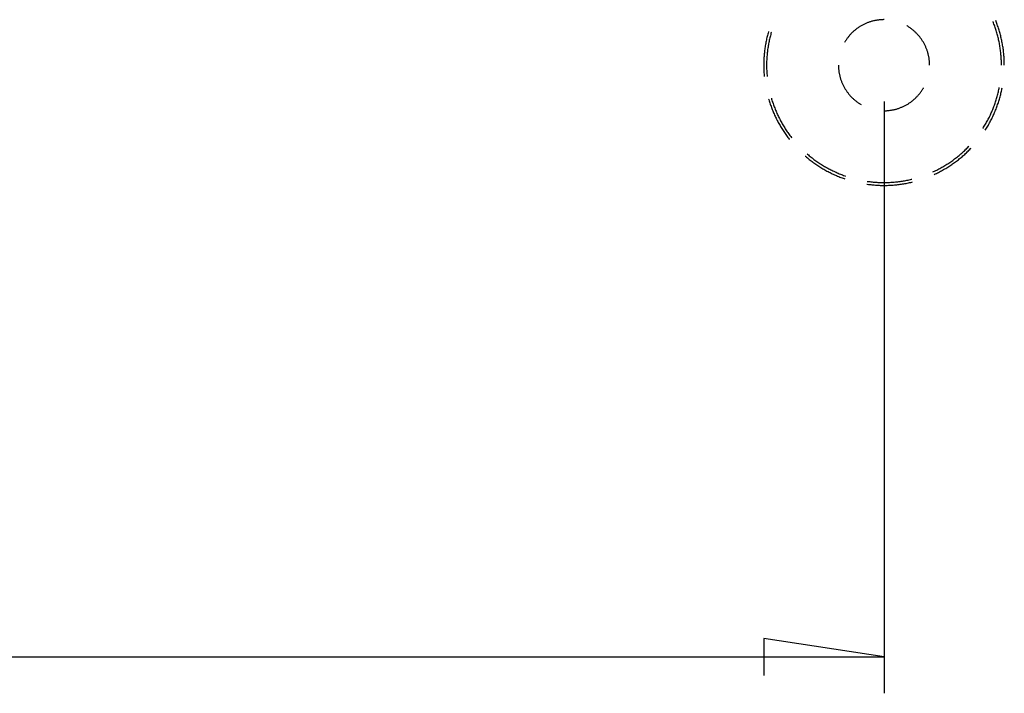
# Model space of a CAD drawing. Units: millimetres. Extents: x 0 to 841, y 0 to 594.
# Drawn here: x 135 to 162, y 272 to 290 of the extents above; entities that cross this region are included whole.
import ezdxf

# ---------------------------------------------------------------- set-up
doc = ezdxf.new("R2010")
doc.units = ezdxf.units.MM
doc.layers.add('LAYER_1', color=179, linetype='Continuous')
doc.layers.add('SLD-0', color=179, linetype='Continuous')

msp = doc.modelspace()

# ---------------------------------------------------------------- linework, layer by layer
at = {"layer": 'LAYER_1'}
for p, q in [((158.434, 287.933), (158.434, 271.687)), ((158.434, 272.687), (155.132, 273.195)), ((155.132, 273.195), (155.132, 272.179)), ((82.434, 272.687), (158.434, 272.687))]:
    msp.add_line(p, q, dxfattribs=at)
at = {"layer": 'SLD-0'}
for p, q in [((158.027, 290.115), (158.008, 290.108)), ((158.045, 290.121), (158.027, 290.115)), ((158.065, 290.127), (158.045, 290.121)), ((158.084, 290.133), (158.065, 290.127)), ((158.103, 290.138), (158.084, 290.133)), ((158.122, 290.143), (158.103, 290.138)), ((158.142, 290.148), (158.122, 290.143)), ((158.161, 290.153), (158.142, 290.148)), ((158.181, 290.157), (158.161, 290.153)), ((158.2, 290.161), (158.181, 290.157)), ((158.22, 290.164), (158.2, 290.161)), ((158.24, 290.168), (158.22, 290.164)), ((158.259, 290.171), (158.24, 290.168)), ((158.279, 290.173), (158.259, 290.171)), ((158.299, 290.175), (158.279, 290.173)), ((158.319, 290.177), (158.299, 290.175)), ((158.339, 290.179), (158.319, 290.177)), ((158.359, 290.18), (158.339, 290.179)), ((158.379, 290.182), (158.359, 290.18)), ((158.399, 290.182), (158.379, 290.182)), ((158.419, 290.183), (158.399, 290.182)), ((158.434, 290.183), (158.419, 290.183)), ((161.427, 290.123), (161.424, 290.13)), ((161.439, 290.093), (161.427, 290.123)), ((161.506, 290.137), (161.497, 290.159)), ((161.518, 290.107), (161.506, 290.137)), ((155.262, 289.845), (155.254, 289.814)), ((155.267, 289.862), (155.262, 289.845)), ((157.584, 289.85), (157.569, 289.836)), ((157.599, 289.863), (157.584, 289.85)), ((157.614, 289.876), (157.599, 289.863)), ((157.629, 289.889), (157.614, 289.876)), ((157.644, 289.902), (157.629, 289.889)), ((157.66, 289.914), (157.644, 289.902)), ((157.676, 289.927), (157.66, 289.914)), ((157.692, 289.939), (157.676, 289.927)), ((157.708, 289.95), (157.692, 289.939)), ((157.724, 289.962), (157.708, 289.95)), ((157.741, 289.973), (157.724, 289.962)), ((157.757, 289.984), (157.741, 289.973)), ((157.774, 289.995), (157.757, 289.984)), ((157.791, 290.005), (157.774, 289.995)), ((157.809, 290.015), (157.791, 290.005)), ((157.826, 290.025), (157.809, 290.015)), ((157.844, 290.035), (157.826, 290.025)), ((157.861, 290.044), (157.844, 290.035)), ((157.879, 290.053), (157.861, 290.044)), ((157.897, 290.062), (157.879, 290.053)), ((157.915, 290.07), (157.897, 290.062)), ((157.933, 290.078), (157.915, 290.07)), ((157.952, 290.086), (157.933, 290.078)), ((157.97, 290.094), (157.952, 290.086)), ((157.989, 290.101), (157.97, 290.094)), ((158.008, 290.108), (157.989, 290.101)), ((159.067, 290.01), (159.059, 290.015)), ((159.084, 290), (159.067, 290.01)), ((159.101, 289.989), (159.084, 290)), ((159.118, 289.979), (159.101, 289.989)), ((159.135, 289.968), (159.118, 289.979)), ((159.151, 289.956), (159.135, 289.968)), ((159.168, 289.945), (159.151, 289.956)), ((159.184, 289.933), (159.168, 289.945)), ((159.2, 289.921), (159.184, 289.933)), ((159.215, 289.908), (159.2, 289.921)), ((159.231, 289.896), (159.215, 289.908)), ((159.246, 289.883), (159.231, 289.896)), ((159.261, 289.87), (159.246, 289.883)), ((159.276, 289.856), (159.261, 289.87)), ((159.291, 289.843), (159.276, 289.856)), ((161.45, 290.063), (161.439, 290.093)), ((161.461, 290.033), (161.45, 290.063)), ((161.472, 290.003), (161.461, 290.033)), ((161.483, 289.972), (161.472, 290.003)), ((161.493, 289.942), (161.483, 289.972)), ((161.503, 289.911), (161.493, 289.942)), ((161.512, 289.881), (161.503, 289.911)), ((161.522, 289.85), (161.512, 289.881)), ((161.529, 290.077), (161.518, 290.107)), ((161.531, 289.819), (161.522, 289.85)), ((161.54, 290.046), (161.529, 290.077)), ((161.551, 290.016), (161.54, 290.046)), ((161.561, 289.985), (161.551, 290.016)), ((161.572, 289.954), (161.561, 289.985)), ((161.582, 289.923), (161.572, 289.954)), ((161.591, 289.892), (161.582, 289.923)), ((161.6, 289.861), (161.591, 289.892)), ((161.609, 289.83), (161.6, 289.861)), ((155.2, 289.593), (155.194, 289.562)), ((155.207, 289.625), (155.2, 289.593)), ((155.214, 289.657), (155.207, 289.625)), ((155.221, 289.689), (155.214, 289.657)), ((155.229, 289.72), (155.221, 289.689)), ((155.237, 289.752), (155.229, 289.72)), ((155.245, 289.783), (155.237, 289.752)), ((155.254, 289.814), (155.245, 289.783)), ((155.279, 289.586), (155.273, 289.554)), ((155.286, 289.617), (155.279, 289.586)), ((155.293, 289.648), (155.286, 289.617)), ((155.3, 289.68), (155.293, 289.648)), ((155.308, 289.711), (155.3, 289.68)), ((155.316, 289.742), (155.308, 289.711)), ((155.324, 289.773), (155.316, 289.742)), ((155.332, 289.804), (155.324, 289.773)), ((155.341, 289.835), (155.332, 289.804)), ((155.343, 289.84), (155.341, 289.835)), ((157.369, 289.588), (157.359, 289.571)), ((157.38, 289.605), (157.369, 289.588)), ((157.391, 289.621), (157.38, 289.605)), ((157.402, 289.638), (157.391, 289.621)), ((157.413, 289.654), (157.402, 289.638)), ((157.425, 289.671), (157.413, 289.654)), ((157.437, 289.687), (157.425, 289.671)), ((157.449, 289.703), (157.437, 289.687)), ((157.461, 289.718), (157.449, 289.703)), ((157.474, 289.734), (157.461, 289.718)), ((157.487, 289.749), (157.474, 289.734)), ((157.5, 289.764), (157.487, 289.749)), ((157.513, 289.779), (157.5, 289.764)), ((157.527, 289.793), (157.513, 289.779)), ((157.541, 289.808), (157.527, 289.793)), ((157.555, 289.822), (157.541, 289.808)), ((157.569, 289.836), (157.555, 289.822)), ((159.305, 289.829), (159.291, 289.843)), ((159.319, 289.815), (159.305, 289.829)), ((159.333, 289.801), (159.319, 289.815)), ((159.347, 289.786), (159.333, 289.801)), ((159.361, 289.771), (159.347, 289.786)), ((159.374, 289.756), (159.361, 289.771)), ((159.387, 289.741), (159.374, 289.756)), ((159.4, 289.726), (159.387, 289.741)), ((159.412, 289.71), (159.4, 289.726)), ((159.425, 289.695), (159.412, 289.71)), ((159.437, 289.679), (159.425, 289.695)), ((159.448, 289.663), (159.437, 289.679)), ((159.46, 289.646), (159.448, 289.663)), ((159.471, 289.63), (159.46, 289.646)), ((159.482, 289.613), (159.471, 289.63)), ((159.493, 289.596), (159.482, 289.613)), ((159.503, 289.579), (159.493, 289.596)), ((159.514, 289.562), (159.503, 289.579)), ((161.539, 289.788), (161.531, 289.819)), ((161.548, 289.757), (161.539, 289.788)), ((161.556, 289.726), (161.548, 289.757)), ((161.564, 289.695), (161.556, 289.726)), ((161.571, 289.664), (161.564, 289.695)), ((161.578, 289.633), (161.571, 289.664)), ((161.585, 289.601), (161.578, 289.633)), ((161.591, 289.57), (161.585, 289.601)), ((161.618, 289.799), (161.609, 289.83)), ((161.626, 289.767), (161.618, 289.799)), ((161.634, 289.736), (161.626, 289.767)), ((161.642, 289.704), (161.634, 289.736)), ((161.65, 289.673), (161.642, 289.704)), ((161.657, 289.641), (161.65, 289.673)), ((161.664, 289.609), (161.657, 289.641)), ((161.67, 289.578), (161.664, 289.609)), ((161.676, 289.546), (161.67, 289.578)), ((155.155, 289.305), (155.151, 289.273)), ((155.159, 289.337), (155.155, 289.305)), ((155.163, 289.369), (155.159, 289.337)), ((155.167, 289.402), (155.163, 289.369)), ((155.172, 289.434), (155.167, 289.402)), ((155.177, 289.466), (155.172, 289.434)), ((155.182, 289.498), (155.177, 289.466)), ((155.188, 289.53), (155.182, 289.498)), ((155.194, 289.562), (155.188, 289.53)), ((155.237, 289.333), (155.233, 289.301)), ((155.241, 289.364), (155.237, 289.333)), ((155.246, 289.396), (155.241, 289.364)), ((155.251, 289.428), (155.246, 289.396)), ((155.256, 289.46), (155.251, 289.428)), ((155.261, 289.491), (155.256, 289.46)), ((155.267, 289.523), (155.261, 289.491)), ((155.273, 289.554), (155.267, 289.523)), ((157.359, 289.571), (157.351, 289.558)), ((159.524, 289.545), (159.514, 289.562)), ((159.533, 289.527), (159.524, 289.545)), ((159.543, 289.51), (159.533, 289.527)), ((159.552, 289.492), (159.543, 289.51)), ((159.561, 289.474), (159.552, 289.492)), ((159.569, 289.456), (159.561, 289.474)), ((159.577, 289.437), (159.569, 289.456)), ((159.585, 289.419), (159.577, 289.437)), ((159.593, 289.401), (159.585, 289.419)), ((159.6, 289.382), (159.593, 289.401)), ((159.607, 289.363), (159.6, 289.382)), ((159.614, 289.345), (159.607, 289.363)), ((159.62, 289.326), (159.614, 289.345)), ((159.626, 289.307), (159.62, 289.326)), ((159.632, 289.288), (159.626, 289.307)), ((161.598, 289.539), (161.591, 289.57)), ((161.604, 289.507), (161.598, 289.539)), ((161.609, 289.475), (161.604, 289.507)), ((161.614, 289.444), (161.609, 289.475)), ((161.619, 289.412), (161.614, 289.444)), ((161.624, 289.38), (161.619, 289.412)), ((161.628, 289.349), (161.624, 289.38)), ((161.632, 289.317), (161.628, 289.349)), ((161.636, 289.285), (161.632, 289.317)), ((161.682, 289.514), (161.676, 289.546)), ((161.688, 289.482), (161.682, 289.514)), ((161.693, 289.45), (161.688, 289.482)), ((161.698, 289.418), (161.693, 289.45)), ((161.702, 289.386), (161.698, 289.418)), ((161.707, 289.353), (161.702, 289.386)), ((161.711, 289.321), (161.707, 289.353)), ((161.714, 289.289), (161.711, 289.321)), ((155.136, 289.046), (155.135, 289.014)), ((155.137, 289.079), (155.136, 289.046)), ((155.138, 289.111), (155.137, 289.079)), ((155.14, 289.144), (155.138, 289.111)), ((155.143, 289.176), (155.14, 289.144)), ((155.145, 289.208), (155.143, 289.176)), ((155.148, 289.241), (155.145, 289.208)), ((155.151, 289.273), (155.148, 289.241)), ((155.214, 289.045), (155.213, 289.013)), ((155.215, 289.077), (155.214, 289.045)), ((155.217, 289.109), (155.215, 289.077)), ((155.219, 289.141), (155.217, 289.109)), ((155.221, 289.173), (155.219, 289.141)), ((155.224, 289.205), (155.221, 289.173)), ((155.227, 289.237), (155.224, 289.205)), ((155.23, 289.269), (155.227, 289.237)), ((155.233, 289.301), (155.23, 289.269)), ((159.638, 289.268), (159.632, 289.288)), ((159.643, 289.249), (159.638, 289.268)), ((159.648, 289.23), (159.643, 289.249)), ((159.652, 289.21), (159.648, 289.23)), ((159.657, 289.191), (159.652, 289.21)), ((159.661, 289.171), (159.657, 289.191)), ((159.664, 289.151), (159.661, 289.171)), ((159.668, 289.132), (159.664, 289.151)), ((159.671, 289.112), (159.668, 289.132)), ((159.673, 289.092), (159.671, 289.112)), ((159.676, 289.072), (159.673, 289.092)), ((159.678, 289.052), (159.676, 289.072)), ((159.68, 289.033), (159.678, 289.052)), ((161.639, 289.253), (161.636, 289.285)), ((161.642, 289.221), (161.639, 289.253)), ((161.645, 289.189), (161.642, 289.221)), ((161.647, 289.157), (161.645, 289.189)), ((161.649, 289.125), (161.647, 289.157)), ((161.651, 289.093), (161.649, 289.125)), ((161.653, 289.061), (161.651, 289.093)), ((161.654, 289.029), (161.653, 289.061)), ((161.718, 289.257), (161.714, 289.289)), ((161.721, 289.224), (161.718, 289.257)), ((161.723, 289.192), (161.721, 289.224)), ((161.726, 289.16), (161.723, 289.192)), ((161.728, 289.127), (161.726, 289.16)), ((161.73, 289.095), (161.728, 289.127)), ((161.731, 289.062), (161.73, 289.095)), ((161.732, 289.03), (161.731, 289.062)), ((155.135, 289.014), (155.134, 288.981)), ((155.134, 288.981), (155.134, 288.949)), ((155.134, 288.949), (155.134, 288.917)), ((155.134, 288.917), (155.134, 288.884)), ((155.134, 288.884), (155.135, 288.852)), ((155.135, 288.852), (155.136, 288.819)), ((155.136, 288.819), (155.137, 288.787)), ((155.137, 288.787), (155.138, 288.754)), ((155.213, 288.981), (155.212, 288.949)), ((155.212, 288.949), (155.212, 288.917)), ((155.212, 288.917), (155.213, 288.885)), ((155.213, 289.013), (155.213, 288.981)), ((155.213, 288.885), (155.213, 288.853)), ((155.213, 288.853), (155.214, 288.82)), ((155.214, 288.82), (155.215, 288.788)), ((155.215, 288.788), (155.217, 288.756)), ((157.184, 288.933), (157.184, 288.923)), ((157.184, 288.923), (157.184, 288.903)), ((157.184, 288.903), (157.185, 288.883)), ((157.185, 288.883), (157.186, 288.863)), ((157.186, 288.863), (157.187, 288.843)), ((157.187, 288.843), (157.188, 288.823)), ((157.188, 288.823), (157.19, 288.803)), ((157.19, 288.803), (157.193, 288.783)), ((157.193, 288.783), (157.195, 288.763)), ((159.681, 289.013), (159.68, 289.033)), ((159.682, 288.993), (159.681, 289.013)), ((159.683, 288.973), (159.682, 288.993)), ((159.684, 288.953), (159.683, 288.973)), ((159.684, 288.933), (159.684, 288.953)), ((161.654, 288.997), (161.654, 289.029)), ((161.655, 288.965), (161.654, 288.997)), ((161.655, 288.933), (161.655, 288.965)), ((161.733, 288.998), (161.732, 289.03)), ((161.734, 288.965), (161.733, 288.998)), ((161.734, 288.933), (161.734, 288.965)), ((155.138, 288.754), (155.14, 288.722)), ((155.14, 288.722), (155.143, 288.69)), ((155.143, 288.69), (155.145, 288.657)), ((155.145, 288.657), (155.148, 288.625)), ((155.148, 288.625), (155.149, 288.619)), ((155.217, 288.756), (155.219, 288.724)), ((155.219, 288.724), (155.221, 288.692)), ((155.221, 288.692), (155.224, 288.66)), ((155.224, 288.66), (155.227, 288.628)), ((155.227, 288.628), (155.227, 288.627)), ((157.195, 288.763), (157.198, 288.744)), ((157.198, 288.744), (157.201, 288.724)), ((157.201, 288.724), (157.205, 288.704)), ((157.205, 288.704), (157.209, 288.685)), ((157.209, 288.685), (157.213, 288.665)), ((157.213, 288.665), (157.217, 288.646)), ((157.217, 288.646), (157.222, 288.626)), ((157.222, 288.626), (157.227, 288.607)), ((157.227, 288.607), (157.232, 288.588)), ((157.232, 288.588), (157.238, 288.568)), ((157.238, 288.568), (157.244, 288.549)), ((157.244, 288.549), (157.25, 288.53)), ((157.25, 288.53), (157.257, 288.511)), ((157.257, 288.511), (157.264, 288.493)), ((157.264, 288.493), (157.271, 288.474)), ((157.271, 288.474), (157.278, 288.456)), ((157.278, 288.456), (157.286, 288.437)), ((157.286, 288.437), (157.294, 288.419)), ((157.294, 288.419), (157.303, 288.401)), ((157.303, 288.401), (157.311, 288.383)), ((157.311, 288.383), (157.32, 288.365)), ((157.32, 288.365), (157.329, 288.347)), ((157.329, 288.347), (157.339, 288.329)), ((157.339, 288.329), (157.349, 288.312)), ((157.349, 288.312), (157.359, 288.295)), ((157.359, 288.295), (157.369, 288.278)), ((157.369, 288.278), (157.38, 288.261)), ((157.38, 288.261), (157.391, 288.244)), ((157.391, 288.244), (157.402, 288.227)), ((157.402, 288.227), (157.413, 288.211)), ((159.46, 288.219), (159.471, 288.236)), ((159.471, 288.236), (159.482, 288.252)), ((159.482, 288.252), (159.493, 288.269)), ((159.493, 288.269), (159.503, 288.286)), ((159.503, 288.286), (159.514, 288.303)), ((159.514, 288.303), (159.516, 288.308)), ((161.571, 288.201), (161.578, 288.233)), ((161.578, 288.233), (161.585, 288.264)), ((161.585, 288.264), (161.591, 288.295)), ((161.591, 288.295), (161.597, 288.323)), ((161.65, 288.193), (161.657, 288.224)), ((161.657, 288.224), (161.664, 288.256)), ((161.664, 288.256), (161.67, 288.288)), ((161.67, 288.288), (161.674, 288.308)), ((155.267, 288.003), (155.272, 287.989)), ((155.272, 287.989), (155.281, 287.958)), ((155.281, 287.958), (155.291, 287.927)), ((155.343, 288.025), (155.35, 288)), ((155.35, 288), (155.36, 287.969)), ((155.36, 287.969), (155.369, 287.939)), ((157.413, 288.211), (157.425, 288.195)), ((157.425, 288.195), (157.437, 288.179)), ((157.437, 288.179), (157.449, 288.163)), ((157.449, 288.163), (157.461, 288.147)), ((157.461, 288.147), (157.474, 288.132)), ((157.474, 288.132), (157.487, 288.117)), ((157.487, 288.117), (157.5, 288.102)), ((157.5, 288.102), (157.513, 288.087)), ((157.513, 288.087), (157.527, 288.072)), ((157.527, 288.072), (157.541, 288.058)), ((157.541, 288.058), (157.555, 288.044)), ((157.555, 288.044), (157.569, 288.03)), ((157.569, 288.03), (157.584, 288.016)), ((157.584, 288.016), (157.599, 288.002)), ((157.599, 288.002), (157.614, 287.989)), ((157.614, 287.989), (157.629, 287.976)), ((157.629, 287.976), (157.644, 287.964)), ((157.644, 287.964), (157.66, 287.951)), ((159.2, 287.945), (159.215, 287.957)), ((159.215, 287.957), (159.231, 287.97)), ((159.231, 287.97), (159.246, 287.983)), ((159.246, 287.983), (159.261, 287.996)), ((159.261, 287.996), (159.276, 288.009)), ((159.276, 288.009), (159.291, 288.023)), ((159.291, 288.023), (159.305, 288.037)), ((159.305, 288.037), (159.319, 288.051)), ((159.319, 288.051), (159.333, 288.065)), ((159.333, 288.065), (159.347, 288.079)), ((159.347, 288.079), (159.361, 288.094)), ((159.361, 288.094), (159.374, 288.109)), ((159.374, 288.109), (159.387, 288.124)), ((159.387, 288.124), (159.4, 288.139)), ((159.4, 288.139), (159.412, 288.155)), ((159.412, 288.155), (159.425, 288.171)), ((159.425, 288.171), (159.437, 288.187)), ((159.437, 288.187), (159.448, 288.203)), ((159.448, 288.203), (159.46, 288.219)), ((161.493, 287.924), (161.503, 287.954)), ((161.503, 287.954), (161.512, 287.985)), ((161.512, 287.985), (161.522, 288.015)), ((161.522, 288.015), (161.531, 288.046)), ((161.531, 288.046), (161.539, 288.077)), ((161.539, 288.077), (161.548, 288.108)), ((161.548, 288.108), (161.556, 288.139)), ((161.556, 288.139), (161.564, 288.17)), ((161.564, 288.17), (161.571, 288.201)), ((161.582, 287.942), (161.591, 287.973)), ((161.591, 287.973), (161.6, 288.004)), ((161.6, 288.004), (161.609, 288.036)), ((161.609, 288.036), (161.618, 288.067)), ((161.618, 288.067), (161.626, 288.098)), ((161.626, 288.098), (161.634, 288.13)), ((161.634, 288.13), (161.642, 288.161)), ((161.642, 288.161), (161.65, 288.193)), ((155.291, 287.927), (155.301, 287.896)), ((155.301, 287.896), (155.311, 287.865)), ((155.311, 287.865), (155.322, 287.835)), ((155.322, 287.835), (155.333, 287.804)), ((155.333, 287.804), (155.344, 287.774)), ((155.344, 287.774), (155.355, 287.743)), ((155.355, 287.743), (155.367, 287.713)), ((155.367, 287.713), (155.379, 287.683)), ((155.369, 287.939), (155.379, 287.908)), ((155.379, 287.908), (155.39, 287.878)), ((155.39, 287.878), (155.4, 287.848)), ((155.4, 287.848), (155.411, 287.818)), ((155.411, 287.818), (155.423, 287.788)), ((155.423, 287.788), (155.434, 287.758)), ((155.434, 287.758), (155.446, 287.728)), ((155.446, 287.728), (155.458, 287.698)), ((155.458, 287.698), (155.471, 287.669)), ((157.66, 287.951), (157.676, 287.939)), ((157.676, 287.939), (157.692, 287.927)), ((157.692, 287.927), (157.708, 287.915)), ((157.708, 287.915), (157.724, 287.904)), ((157.724, 287.904), (157.741, 287.892)), ((157.741, 287.892), (157.757, 287.881)), ((157.757, 287.881), (157.774, 287.871)), ((157.774, 287.871), (157.791, 287.86)), ((157.791, 287.86), (157.809, 287.85)), ((158.459, 287.683), (158.479, 287.684)), ((158.479, 287.684), (158.499, 287.684)), ((158.499, 287.684), (158.519, 287.686)), ((158.519, 287.686), (158.538, 287.687)), ((158.538, 287.687), (158.558, 287.689)), ((158.558, 287.689), (158.578, 287.691)), ((158.578, 287.691), (158.598, 287.694)), ((158.598, 287.694), (158.618, 287.696)), ((158.618, 287.696), (158.638, 287.699)), ((158.638, 287.699), (158.657, 287.703)), ((158.657, 287.703), (158.677, 287.707)), ((158.677, 287.707), (158.696, 287.711)), ((158.696, 287.711), (158.716, 287.715)), ((158.716, 287.715), (158.735, 287.72)), ((158.735, 287.72), (158.755, 287.725)), ((158.755, 287.725), (158.774, 287.73)), ((158.774, 287.73), (158.793, 287.736)), ((158.793, 287.736), (158.812, 287.741)), ((158.812, 287.741), (158.831, 287.748)), ((158.831, 287.748), (158.85, 287.754)), ((158.85, 287.754), (158.869, 287.761)), ((158.869, 287.761), (158.888, 287.768)), ((158.888, 287.768), (158.906, 287.776)), ((158.906, 287.776), (158.925, 287.783)), ((158.925, 287.783), (158.943, 287.791)), ((158.943, 287.791), (158.961, 287.799)), ((158.961, 287.799), (158.979, 287.808)), ((158.979, 287.808), (158.997, 287.817)), ((158.997, 287.817), (159.015, 287.826)), ((159.015, 287.826), (159.033, 287.836)), ((159.033, 287.836), (159.05, 287.845)), ((159.05, 287.845), (159.067, 287.855)), ((159.067, 287.855), (159.084, 287.865)), ((159.084, 287.865), (159.101, 287.876)), ((159.101, 287.876), (159.118, 287.887)), ((159.118, 287.887), (159.135, 287.898)), ((159.135, 287.898), (159.151, 287.909)), ((159.151, 287.909), (159.168, 287.921)), ((159.168, 287.921), (159.184, 287.933)), ((159.184, 287.933), (159.2, 287.945)), ((161.39, 287.654), (161.403, 287.683)), ((161.403, 287.683), (161.415, 287.713)), ((161.415, 287.713), (161.427, 287.743)), ((161.427, 287.743), (161.439, 287.773)), ((161.439, 287.773), (161.45, 287.803)), ((161.45, 287.803), (161.461, 287.833)), ((161.461, 287.833), (161.472, 287.863)), ((161.472, 287.863), (161.483, 287.893)), ((161.482, 287.668), (161.494, 287.698)), ((161.483, 287.893), (161.493, 287.924)), ((161.494, 287.698), (161.506, 287.728)), ((161.506, 287.728), (161.518, 287.758)), ((161.518, 287.758), (161.529, 287.789)), ((161.529, 287.789), (161.54, 287.819)), ((161.54, 287.819), (161.551, 287.85)), ((161.551, 287.85), (161.561, 287.881)), ((161.561, 287.881), (161.572, 287.911)), ((161.572, 287.911), (161.582, 287.942)), ((155.379, 287.683), (155.392, 287.653)), ((155.392, 287.653), (155.405, 287.623)), ((155.405, 287.623), (155.418, 287.593)), ((155.418, 287.593), (155.431, 287.564)), ((155.431, 287.564), (155.445, 287.534)), ((155.445, 287.534), (155.458, 287.505)), ((155.458, 287.505), (155.473, 287.476)), ((155.471, 287.669), (155.483, 287.639)), ((155.473, 287.476), (155.487, 287.447)), ((155.483, 287.639), (155.496, 287.61)), ((155.487, 287.447), (155.502, 287.418)), ((155.496, 287.61), (155.51, 287.581)), ((155.502, 287.418), (155.517, 287.389)), ((155.51, 287.581), (155.523, 287.552)), ((155.523, 287.552), (155.537, 287.523)), ((155.537, 287.523), (155.551, 287.494)), ((155.551, 287.494), (155.566, 287.465)), ((155.566, 287.465), (155.581, 287.437)), ((155.581, 287.437), (155.596, 287.408)), ((158.434, 287.683), (158.439, 287.683)), ((158.439, 287.683), (158.459, 287.683)), ((161.264, 287.394), (161.279, 287.423)), ((161.279, 287.423), (161.294, 287.451)), ((161.294, 287.451), (161.309, 287.48)), ((161.309, 287.48), (161.323, 287.508)), ((161.323, 287.508), (161.337, 287.537)), ((161.337, 287.537), (161.351, 287.566)), ((161.351, 287.566), (161.364, 287.595)), ((161.358, 287.404), (161.373, 287.432)), ((161.364, 287.595), (161.377, 287.624)), ((161.373, 287.432), (161.387, 287.461)), ((161.377, 287.624), (161.39, 287.654)), ((161.387, 287.461), (161.402, 287.49)), ((161.402, 287.49), (161.416, 287.52)), ((161.416, 287.52), (161.43, 287.549)), ((161.43, 287.549), (161.443, 287.579)), ((161.443, 287.579), (161.456, 287.608)), ((161.456, 287.608), (161.469, 287.638)), ((161.469, 287.638), (161.482, 287.668)), ((155.517, 287.389), (155.532, 287.361)), ((155.532, 287.361), (155.548, 287.332)), ((155.548, 287.332), (155.564, 287.304)), ((155.564, 287.304), (155.58, 287.276)), ((155.58, 287.276), (155.596, 287.248)), ((155.596, 287.408), (155.611, 287.38)), ((155.596, 287.248), (155.613, 287.22)), ((155.611, 287.38), (155.627, 287.352)), ((155.613, 287.22), (155.63, 287.192)), ((155.627, 287.352), (155.642, 287.324)), ((155.63, 287.192), (155.647, 287.165)), ((155.642, 287.324), (155.659, 287.297)), ((155.647, 287.165), (155.665, 287.137)), ((155.659, 287.297), (155.675, 287.269)), ((155.675, 287.269), (155.692, 287.242)), ((155.692, 287.242), (155.709, 287.214)), ((155.709, 287.214), (155.726, 287.187)), ((155.726, 287.187), (155.743, 287.161)), ((155.743, 287.161), (155.761, 287.134)), ((161.144, 287.191), (161.15, 287.201)), ((161.15, 287.201), (161.167, 287.228)), ((161.167, 287.228), (161.184, 287.255)), ((161.184, 287.255), (161.201, 287.283)), ((161.201, 287.283), (161.217, 287.31)), ((161.21, 287.149), (161.211, 287.151)), ((161.211, 287.151), (161.229, 287.178)), ((161.217, 287.31), (161.233, 287.338)), ((161.229, 287.178), (161.246, 287.206)), ((161.233, 287.338), (161.249, 287.366)), ((161.246, 287.206), (161.263, 287.234)), ((161.249, 287.366), (161.264, 287.394)), ((161.263, 287.234), (161.279, 287.262)), ((161.279, 287.262), (161.296, 287.29)), ((161.296, 287.29), (161.312, 287.318)), ((161.312, 287.318), (161.327, 287.346)), ((161.327, 287.346), (161.343, 287.375)), ((161.343, 287.375), (161.358, 287.404)), ((155.665, 287.137), (155.683, 287.11)), ((155.683, 287.11), (155.701, 287.083)), ((155.701, 287.083), (155.719, 287.057)), ((155.719, 287.057), (155.737, 287.03)), ((155.737, 287.03), (155.756, 287.004)), ((155.756, 287.004), (155.775, 286.977)), ((155.761, 287.134), (155.779, 287.107)), ((155.775, 286.977), (155.795, 286.951)), ((155.779, 287.107), (155.798, 287.081)), ((155.795, 286.951), (155.814, 286.925)), ((155.798, 287.081), (155.816, 287.055)), ((155.814, 286.925), (155.834, 286.9)), ((155.816, 287.055), (155.835, 287.029)), ((155.834, 286.9), (155.84, 286.893)), ((155.835, 287.029), (155.854, 287.003)), ((155.854, 287.003), (155.873, 286.977)), ((155.873, 286.977), (155.893, 286.952)), ((155.893, 286.952), (155.901, 286.941)), ((160.64, 286.585), (160.663, 286.607)), ((160.663, 286.607), (160.686, 286.629)), ((160.686, 286.629), (160.709, 286.652)), ((160.709, 286.652), (160.731, 286.675)), ((160.731, 286.675), (160.754, 286.698)), ((160.754, 286.698), (160.765, 286.71)), ((160.764, 286.596), (160.787, 286.619)), ((160.787, 286.619), (160.81, 286.643)), ((160.81, 286.643), (160.822, 286.655)), ((156.273, 286.439), (156.282, 286.431)), ((156.282, 286.431), (156.306, 286.41)), ((156.306, 286.41), (156.331, 286.389)), ((156.324, 286.498), (156.335, 286.489)), ((156.331, 286.389), (156.356, 286.369)), ((156.335, 286.489), (156.36, 286.468)), ((156.356, 286.369), (156.382, 286.348)), ((156.36, 286.468), (156.384, 286.447)), ((156.382, 286.348), (156.407, 286.328)), ((156.384, 286.447), (156.409, 286.427)), ((156.409, 286.427), (156.434, 286.407)), ((156.434, 286.407), (156.459, 286.387)), ((156.459, 286.387), (156.485, 286.368)), ((156.485, 286.368), (156.51, 286.348)), ((156.51, 286.348), (156.536, 286.329)), ((160.318, 286.32), (160.344, 286.339)), ((160.344, 286.339), (160.37, 286.358)), ((160.37, 286.358), (160.395, 286.377)), ((160.395, 286.377), (160.421, 286.397)), ((160.421, 286.397), (160.446, 286.417)), ((160.446, 286.417), (160.471, 286.437)), ((160.447, 286.318), (160.473, 286.338)), ((160.471, 286.437), (160.495, 286.458)), ((160.473, 286.338), (160.498, 286.358)), ((160.495, 286.458), (160.52, 286.478)), ((160.498, 286.358), (160.524, 286.379)), ((160.52, 286.478), (160.544, 286.499)), ((160.524, 286.379), (160.549, 286.4)), ((160.544, 286.499), (160.569, 286.52)), ((160.549, 286.4), (160.573, 286.42)), ((160.569, 286.52), (160.592, 286.542)), ((160.573, 286.42), (160.598, 286.442)), ((160.592, 286.542), (160.616, 286.563)), ((160.598, 286.442), (160.622, 286.463)), ((160.616, 286.563), (160.64, 286.585)), ((160.622, 286.463), (160.647, 286.485)), ((160.647, 286.485), (160.671, 286.507)), ((160.671, 286.507), (160.694, 286.529)), ((160.694, 286.529), (160.718, 286.551)), ((160.718, 286.551), (160.741, 286.574)), ((160.741, 286.574), (160.764, 286.596)), ((156.407, 286.328), (156.433, 286.309)), ((156.433, 286.309), (156.459, 286.289)), ((156.459, 286.289), (156.485, 286.27)), ((156.485, 286.27), (156.511, 286.251)), ((156.511, 286.251), (156.538, 286.232)), ((156.536, 286.329), (156.562, 286.311)), ((156.538, 286.232), (156.564, 286.213)), ((156.562, 286.311), (156.588, 286.292)), ((156.564, 286.213), (156.591, 286.195)), ((156.588, 286.292), (156.615, 286.274)), ((156.591, 286.195), (156.618, 286.177)), ((156.615, 286.274), (156.641, 286.256)), ((156.618, 286.177), (156.645, 286.159)), ((156.641, 286.256), (156.668, 286.238)), ((156.645, 286.159), (156.673, 286.142)), ((156.668, 286.238), (156.695, 286.221)), ((156.673, 286.142), (156.7, 286.125)), ((156.695, 286.221), (156.722, 286.204)), ((156.7, 286.125), (156.728, 286.108)), ((156.722, 286.204), (156.749, 286.187)), ((156.728, 286.108), (156.756, 286.091)), ((156.749, 286.187), (156.777, 286.17)), ((156.756, 286.091), (156.784, 286.075)), ((156.777, 286.17), (156.804, 286.154)), ((156.784, 286.075), (156.812, 286.059)), ((156.804, 286.154), (156.832, 286.138)), ((156.832, 286.138), (156.86, 286.122)), ((156.86, 286.122), (156.888, 286.106)), ((156.888, 286.106), (156.916, 286.091)), ((156.916, 286.091), (156.945, 286.076)), ((156.945, 286.076), (156.973, 286.061)), ((159.88, 286.054), (159.908, 286.069)), ((159.908, 286.069), (159.937, 286.083)), ((159.937, 286.083), (159.965, 286.099)), ((159.965, 286.099), (159.993, 286.114)), ((159.993, 286.114), (160.021, 286.13)), ((160.021, 286.13), (160.049, 286.146)), ((160.041, 286.051), (160.07, 286.067)), ((160.049, 286.146), (160.077, 286.162)), ((160.07, 286.067), (160.098, 286.083)), ((160.077, 286.162), (160.104, 286.178)), ((160.098, 286.083), (160.126, 286.099)), ((160.104, 286.178), (160.132, 286.195)), ((160.126, 286.099), (160.153, 286.116)), ((160.132, 286.195), (160.159, 286.212)), ((160.153, 286.116), (160.181, 286.133)), ((160.159, 286.212), (160.186, 286.229)), ((160.181, 286.133), (160.208, 286.151)), ((160.186, 286.229), (160.213, 286.247)), ((160.208, 286.151), (160.236, 286.168)), ((160.213, 286.247), (160.239, 286.265)), ((160.236, 286.168), (160.263, 286.186)), ((160.239, 286.265), (160.266, 286.283)), ((160.263, 286.186), (160.29, 286.204)), ((160.266, 286.283), (160.292, 286.301)), ((160.29, 286.204), (160.316, 286.223)), ((160.292, 286.301), (160.318, 286.32)), ((160.316, 286.223), (160.343, 286.241)), ((160.343, 286.241), (160.369, 286.26)), ((160.369, 286.26), (160.396, 286.279)), ((160.396, 286.279), (160.422, 286.299)), ((160.422, 286.299), (160.447, 286.318)), ((156.812, 286.059), (156.84, 286.043)), ((156.84, 286.043), (156.869, 286.027)), ((156.869, 286.027), (156.897, 286.012)), ((156.897, 286.012), (156.926, 285.997)), ((156.926, 285.997), (156.955, 285.983)), ((156.955, 285.983), (156.984, 285.968)), ((156.973, 286.061), (157.002, 286.047)), ((156.984, 285.968), (157.013, 285.954)), ((157.002, 286.047), (157.031, 286.033)), ((157.013, 285.954), (157.043, 285.94)), ((157.031, 286.033), (157.06, 286.019)), ((157.043, 285.94), (157.072, 285.927)), ((157.06, 286.019), (157.089, 286.005)), ((157.072, 285.927), (157.102, 285.913)), ((157.089, 286.005), (157.118, 285.992)), ((157.102, 285.913), (157.132, 285.9)), ((157.118, 285.992), (157.147, 285.979)), ((157.132, 285.9), (157.161, 285.888)), ((157.147, 285.979), (157.177, 285.967)), ((157.161, 285.888), (157.191, 285.875)), ((157.177, 285.967), (157.206, 285.954)), ((157.191, 285.875), (157.222, 285.863)), ((157.206, 285.954), (157.236, 285.942)), ((157.222, 285.863), (157.252, 285.852)), ((157.236, 285.942), (157.266, 285.93)), ((157.252, 285.852), (157.282, 285.84)), ((157.266, 285.93), (157.296, 285.919)), ((157.282, 285.84), (157.313, 285.829)), ((157.296, 285.919), (157.326, 285.908)), ((157.313, 285.829), (157.343, 285.818)), ((157.326, 285.908), (157.356, 285.897)), ((157.343, 285.818), (157.354, 285.814)), ((157.356, 285.897), (157.38, 285.888)), ((159.126, 285.787), (159.157, 285.794)), ((159.157, 285.794), (159.188, 285.801)), ((159.188, 285.801), (159.193, 285.802)), ((159.772, 286.002), (159.793, 286.012)), ((159.793, 286.012), (159.822, 286.026)), ((159.805, 285.931), (159.81, 285.933)), ((159.81, 285.933), (159.839, 285.947)), ((159.822, 286.026), (159.851, 286.04)), ((159.839, 285.947), (159.869, 285.961)), ((159.851, 286.04), (159.88, 286.054)), ((159.869, 285.961), (159.898, 285.975)), ((159.898, 285.975), (159.927, 285.99)), ((159.927, 285.99), (159.956, 286.005)), ((159.956, 286.005), (159.984, 286.02)), ((159.984, 286.02), (160.013, 286.035)), ((160.013, 286.035), (160.041, 286.051)), ((157.964, 285.666), (157.973, 285.665)), ((157.973, 285.665), (158.005, 285.661)), ((157.975, 285.744), (157.978, 285.744)), ((157.978, 285.744), (158.01, 285.739)), ((158.005, 285.661), (158.037, 285.657)), ((158.01, 285.739), (158.042, 285.735)), ((158.037, 285.657), (158.069, 285.653)), ((158.042, 285.735), (158.074, 285.731)), ((158.069, 285.653), (158.102, 285.649)), ((158.074, 285.731), (158.105, 285.728)), ((158.102, 285.649), (158.134, 285.646)), ((158.105, 285.728), (158.137, 285.725)), ((158.134, 285.646), (158.166, 285.644)), ((158.137, 285.725), (158.169, 285.722)), ((158.166, 285.644), (158.199, 285.641)), ((158.169, 285.722), (158.201, 285.72)), ((158.199, 285.641), (158.231, 285.639)), ((158.201, 285.72), (158.233, 285.718)), ((158.231, 285.639), (158.263, 285.637)), ((158.233, 285.718), (158.265, 285.716)), ((158.263, 285.637), (158.296, 285.636)), ((158.265, 285.716), (158.297, 285.714)), ((158.296, 285.636), (158.328, 285.634)), ((158.297, 285.714), (158.329, 285.713)), ((158.328, 285.634), (158.361, 285.634)), ((158.329, 285.713), (158.362, 285.712)), ((158.361, 285.634), (158.393, 285.633)), ((158.362, 285.712), (158.394, 285.712)), ((158.393, 285.633), (158.426, 285.633)), ((158.394, 285.712), (158.426, 285.711)), ((158.426, 285.711), (158.458, 285.711)), ((158.426, 285.633), (158.458, 285.633)), ((158.458, 285.711), (158.49, 285.712)), ((158.458, 285.633), (158.49, 285.633)), ((158.49, 285.712), (158.522, 285.712)), ((158.49, 285.633), (158.523, 285.634)), ((158.522, 285.712), (158.554, 285.714)), ((158.523, 285.634), (158.555, 285.635)), ((158.554, 285.714), (158.586, 285.715)), ((158.555, 285.635), (158.588, 285.636)), ((158.586, 285.715), (158.618, 285.717)), ((158.588, 285.636), (158.62, 285.638)), ((158.618, 285.717), (158.65, 285.719)), ((158.62, 285.638), (158.653, 285.64)), ((158.65, 285.719), (158.682, 285.721)), ((158.653, 285.64), (158.685, 285.642)), ((158.682, 285.721), (158.714, 285.723)), ((158.685, 285.642), (158.717, 285.645)), ((158.714, 285.723), (158.746, 285.726)), ((158.717, 285.645), (158.75, 285.648)), ((158.746, 285.726), (158.778, 285.73)), ((158.75, 285.648), (158.782, 285.651)), ((158.778, 285.73), (158.81, 285.733)), ((158.782, 285.651), (158.814, 285.655)), ((158.81, 285.733), (158.842, 285.737)), ((158.814, 285.655), (158.846, 285.659)), ((158.842, 285.737), (158.873, 285.741)), ((158.846, 285.659), (158.878, 285.663)), ((158.873, 285.741), (158.905, 285.746)), ((158.878, 285.663), (158.911, 285.667)), ((158.905, 285.746), (158.937, 285.751)), ((158.911, 285.667), (158.943, 285.672)), ((158.937, 285.751), (158.968, 285.756)), ((158.943, 285.672), (158.975, 285.677)), ((158.968, 285.756), (159, 285.761)), ((158.975, 285.677), (159.007, 285.683)), ((159, 285.761), (159.032, 285.767)), ((159.007, 285.683), (159.039, 285.689)), ((159.032, 285.767), (159.063, 285.773)), ((159.039, 285.689), (159.071, 285.695)), ((159.063, 285.773), (159.095, 285.78)), ((159.071, 285.695), (159.102, 285.701)), ((159.095, 285.78), (159.126, 285.787)), ((159.102, 285.701), (159.134, 285.708)), ((159.134, 285.708), (159.166, 285.715)), ((159.166, 285.715), (159.197, 285.722)), ((159.197, 285.722), (159.212, 285.726))]:
    msp.add_line(p, q, dxfattribs=at)

doc.saveas('drawing.dxf')
